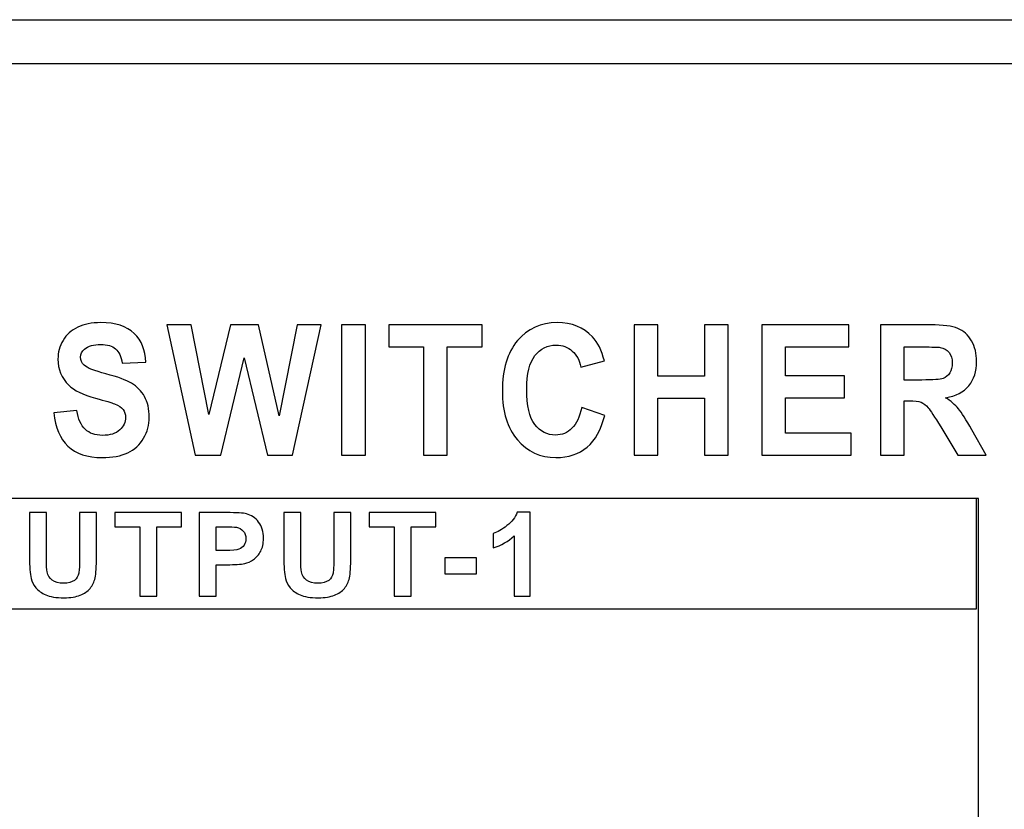
# Model space of a CAD drawing. Units: centimetres. Extents: x -22.1 to 22.1, y -18.5 to -0.7.
# Drawn here: x 17.1 to 19.7, y -12 to -9.9 of the extents above; entities that cross this region are included whole.
import ezdxf

# ---------------------------------------------------------------- set-up
doc = ezdxf.new("R2010")
doc.units = ezdxf.units.CM
doc.header["$MEASUREMENT"] = 0
doc.layers.add('layer 2', color=7, linetype='Continuous')

msp = doc.modelspace()

# ---------------------------------------------------------------- linework, layer by layer
at = {"layer": 'layer 2'}
msp.add_lwpolyline([(13.10649, -11.47999), (19.66237, -11.47999), (19.66237, -11.17999), (13.10649, -11.17999), (13.10649, -11.47999)], close=True, dxfattribs=at)
for points in [[(-21.98, -9.88), (-21.98, -9.88), (21.97999, -9.88), (21.97999, -9.88)], [(21.97999, -10), (21.97999, -10), (-21.98, -10), (-21.98, -10)]]:
    msp.add_open_spline(points, degree=3, dxfattribs=at)
for points, knots in [([(17.15831, -10.94751), (17.15831, -10.94751), (17.22097, -10.94066), (17.22097, -10.94066), (17.22097, -10.94066), (17.22468, -10.96408), (17.23233, -10.98123), (17.24392, -10.9922), (17.24392, -10.9922), (17.25542, -11.00308), (17.27094, -11.0086), (17.29054, -11.0086), (17.29054, -11.0086), (17.31125, -11.0086), (17.32692, -11.00374), (17.33738, -10.99393), (17.33738, -10.99393), (17.34793, -10.9842), (17.3532, -10.97282), (17.3532, -10.95979), (17.3532, -10.95979), (17.3532, -10.95138), (17.35097, -10.94429), (17.34652, -10.93844), (17.34652, -10.93844), (17.34214, -10.9325), (17.33441, -10.92739), (17.32336, -10.9231), (17.32336, -10.9231), (17.31585, -10.92013), (17.29863, -10.91502), (17.27183, -10.9076), (17.27183, -10.9076), (17.23731, -10.89812), (17.2131, -10.88641), (17.19922, -10.87256), (17.19922, -10.87256), (17.17961, -10.8531), (17.16982, -10.82936), (17.16982, -10.80132), (17.16982, -10.80132), (17.16982, -10.78327), (17.17442, -10.76645), (17.18363, -10.7507), (17.18363, -10.7507), (17.19283, -10.73503), (17.20612, -10.72308), (17.22342, -10.71483), (17.22342, -10.71483), (17.24079, -10.70667), (17.26166, -10.70255), (17.28616, -10.70255), (17.28616, -10.70255), (17.32625, -10.70255), (17.35632, -10.71228), (17.37658, -10.73174), (17.37658, -10.73174), (17.39678, -10.75128), (17.4074, -10.77725), (17.40844, -10.80982), (17.40844, -10.80982), (17.40844, -10.80982), (17.34407, -10.81295), (17.34407, -10.81295), (17.34407, -10.81295), (17.34132, -10.79473), (17.33538, -10.78162), (17.32633, -10.7737), (17.32633, -10.7737), (17.31727, -10.76571), (17.30368, -10.76175), (17.28556, -10.76175), (17.28556, -10.76175), (17.26685, -10.76175), (17.25216, -10.76595), (17.24161, -10.77453), (17.24161, -10.77453), (17.23479, -10.77997), (17.23136, -10.78731), (17.23136, -10.79646), (17.23136, -10.79646), (17.23136, -10.80487), (17.23456, -10.81204), (17.24094, -10.81798), (17.24094, -10.81798), (17.24904, -10.82556), (17.26879, -10.83348), (17.30011, -10.84164), (17.30011, -10.84164), (17.33145, -10.84989), (17.35461, -10.85838), (17.3696, -10.86712), (17.3696, -10.86712), (17.3846, -10.87594), (17.39634, -10.8879), (17.40487, -10.90315), (17.40487, -10.90315), (17.41334, -10.9184), (17.41757, -10.9372), (17.41757, -10.95955), (17.41757, -10.95955), (17.41757, -10.97983), (17.41252, -10.99887), (17.40234, -11.01652), (17.40234, -11.01652), (17.39218, -11.03424), (17.37785, -11.04744), (17.35928, -11.05601), (17.35928, -11.05601), (17.34073, -11.06467), (17.31757, -11.06896), (17.28987, -11.06896), (17.28987, -11.06896), (17.24955, -11.06896), (17.2186, -11.05865), (17.19699, -11.03795), (17.19699, -11.03795), (17.17539, -11.01726), (17.16247, -10.98708), (17.15831, -10.94751)], [0, 0, 0, 0, 0.0322581, 0.0322581, 0.0322581, 0.0322581, 0.0645161, 0.0645161, 0.0645161, 0.0645161, 0.0967742, 0.0967742, 0.0967742, 0.0967742, 0.1290323, 0.1290323, 0.1290323, 0.1290323, 0.1612903, 0.1612903, 0.1612903, 0.1612903, 0.1935484, 0.1935484, 0.1935484, 0.1935484, 0.2258065, 0.2258065, 0.2258065, 0.2258065, 0.2580645, 0.2580645, 0.2580645, 0.2580645, 0.2903226, 0.2903226, 0.2903226, 0.2903226, 0.3225806, 0.3225806, 0.3225806, 0.3225806, 0.3548387, 0.3548387, 0.3548387, 0.3548387, 0.3870968, 0.3870968, 0.3870968, 0.3870968, 0.4193548, 0.4193548, 0.4193548, 0.4193548, 0.4516129, 0.4516129, 0.4516129, 0.4516129, 0.483871, 0.483871, 0.483871, 0.483871, 0.516129, 0.516129, 0.516129, 0.516129, 0.5483871, 0.5483871, 0.5483871, 0.5483871, 0.5806452, 0.5806452, 0.5806452, 0.5806452, 0.6129032, 0.6129032, 0.6129032, 0.6129032, 0.6451613, 0.6451613, 0.6451613, 0.6451613, 0.6774194, 0.6774194, 0.6774194, 0.6774194, 0.7096774, 0.7096774, 0.7096774, 0.7096774, 0.7419355, 0.7419355, 0.7419355, 0.7419355, 0.7741935, 0.7741935, 0.7741935, 0.7741935, 0.8064516, 0.8064516, 0.8064516, 0.8064516, 0.8387097, 0.8387097, 0.8387097, 0.8387097, 0.8709677, 0.8709677, 0.8709677, 0.8709677, 0.9032258, 0.9032258, 0.9032258, 0.9032258, 0.9354839, 0.9354839, 0.9354839, 0.9354839, 1, 1, 1, 1]), ([(17.54173, -11.06269), (17.54173, -11.06269), (17.46563, -10.70857), (17.46563, -10.70857), (17.46563, -10.70857), (17.46563, -10.70857), (17.53148, -10.70857), (17.53148, -10.70857), (17.53148, -10.70857), (17.53148, -10.70857), (17.57959, -10.95179), (17.57959, -10.95179), (17.57959, -10.95179), (17.57959, -10.95179), (17.63788, -10.70857), (17.63788, -10.70857), (17.63788, -10.70857), (17.63788, -10.70857), (17.71442, -10.70857), (17.71442, -10.70857), (17.71442, -10.70857), (17.71442, -10.70857), (17.77033, -10.95592), (17.77033, -10.95592), (17.77033, -10.95592), (17.77033, -10.95592), (17.81925, -10.70857), (17.81925, -10.70857), (17.81925, -10.70857), (17.81925, -10.70857), (17.88406, -10.70857), (17.88406, -10.70857), (17.88406, -10.70857), (17.88406, -10.70857), (17.80662, -11.06269), (17.80662, -11.06269), (17.80662, -11.06269), (17.80662, -11.06269), (17.73832, -11.06269), (17.73832, -11.06269), (17.73832, -11.06269), (17.73832, -11.06269), (17.67485, -10.79794), (17.67485, -10.79794), (17.67485, -10.79794), (17.67485, -10.79794), (17.61152, -11.06269), (17.61152, -11.06269), (17.61152, -11.06269), (17.61152, -11.06269), (17.54173, -11.06269), (17.54173, -11.06269)], [0, 0, 0, 0, 0.0714286, 0.0714286, 0.0714286, 0.0714286, 0.1428571, 0.1428571, 0.1428571, 0.1428571, 0.2142857, 0.2142857, 0.2142857, 0.2142857, 0.2857143, 0.2857143, 0.2857143, 0.2857143, 0.3571429, 0.3571429, 0.3571429, 0.3571429, 0.4285714, 0.4285714, 0.4285714, 0.4285714, 0.5, 0.5, 0.5, 0.5, 0.5714286, 0.5714286, 0.5714286, 0.5714286, 0.6428571, 0.6428571, 0.6428571, 0.6428571, 0.7142857, 0.7142857, 0.7142857, 0.7142857, 0.7857143, 0.7857143, 0.7857143, 0.7857143, 0.8571429, 0.8571429, 0.8571429, 0.8571429, 1, 1, 1, 1]), ([(17.9397, -11.06269), (17.9397, -11.06269), (17.9397, -10.70857), (17.9397, -10.70857), (17.9397, -10.70857), (17.9397, -10.70857), (18.00407, -10.70857), (18.00407, -10.70857), (18.00407, -10.70857), (18.00407, -10.70857), (18.00407, -11.06269), (18.00407, -11.06269), (18.00407, -11.06269), (18.00407, -11.06269), (17.9397, -11.06269), (17.9397, -11.06269)], [0, 0, 0, 0, 0.2, 0.2, 0.2, 0.2, 0.4, 0.4, 0.4, 0.4, 0.6, 0.6, 0.6, 0.6, 1, 1, 1, 1]), ([(18.16194, -11.06269), (18.16194, -11.06269), (18.16194, -10.76851), (18.16194, -10.76851), (18.16194, -10.76851), (18.16194, -10.76851), (18.06735, -10.76851), (18.06735, -10.76851), (18.06735, -10.76851), (18.06735, -10.76851), (18.06735, -10.70857), (18.06735, -10.70857), (18.06735, -10.70857), (18.06735, -10.70857), (18.32074, -10.70857), (18.32074, -10.70857), (18.32074, -10.70857), (18.32074, -10.70857), (18.32074, -10.76851), (18.32074, -10.76851), (18.32074, -10.76851), (18.32074, -10.76851), (18.22637, -10.76851), (18.22637, -10.76851), (18.22637, -10.76851), (18.22637, -10.76851), (18.22637, -11.06269), (18.22637, -11.06269), (18.22637, -11.06269), (18.22637, -11.06269), (18.16194, -11.06269), (18.16194, -11.06269)], [0, 0, 0, 0, 0.1111111, 0.1111111, 0.1111111, 0.1111111, 0.2222222, 0.2222222, 0.2222222, 0.2222222, 0.3333333, 0.3333333, 0.3333333, 0.3333333, 0.4444444, 0.4444444, 0.4444444, 0.4444444, 0.5555556, 0.5555556, 0.5555556, 0.5555556, 0.6666667, 0.6666667, 0.6666667, 0.6666667, 0.7777778, 0.7777778, 0.7777778, 0.7777778, 1, 1, 1, 1]), ([(18.59108, -10.9325), (18.59108, -10.9325), (18.65345, -10.95443), (18.65345, -10.95443), (18.65345, -10.95443), (18.64388, -10.9931), (18.62798, -11.02179), (18.60571, -11.04059), (18.60571, -11.04059), (18.58351, -11.05931), (18.55523, -11.06871), (18.521, -11.06871), (18.521, -11.06871), (18.47868, -11.06871), (18.44386, -11.05263), (18.41662, -11.02056), (18.41662, -11.02056), (18.38937, -10.9884), (18.37571, -10.94446), (18.37571, -10.8888), (18.37571, -10.8888), (18.37571, -10.82985), (18.38944, -10.78409), (18.41683, -10.75144), (18.41683, -10.75144), (18.44423, -10.71887), (18.48024, -10.70255), (18.52493, -10.70255), (18.52493, -10.70255), (18.56391, -10.70255), (18.59561, -10.71533), (18.61997, -10.74097), (18.61997, -10.74097), (18.63452, -10.75606), (18.64535, -10.77783), (18.65263, -10.80619), (18.65263, -10.80619), (18.65263, -10.80619), (18.58886, -10.82309), (18.58886, -10.82309), (18.58886, -10.82309), (18.58515, -10.8047), (18.57728, -10.79019), (18.56525, -10.77956), (18.56525, -10.77956), (18.5533, -10.76892), (18.53875, -10.76364), (18.52166, -10.76364), (18.52166, -10.76364), (18.49805, -10.76364), (18.47883, -10.77304), (18.46413, -10.79192), (18.46413, -10.79192), (18.44943, -10.81072), (18.44208, -10.84123), (18.44208, -10.88344), (18.44208, -10.88344), (18.44208, -10.92821), (18.44928, -10.96012), (18.46383, -10.97909), (18.46383, -10.97909), (18.47831, -10.99813), (18.49716, -11.00761), (18.52033, -11.00761), (18.52033, -11.00761), (18.53748, -11.00761), (18.55218, -11.00159), (18.56451, -10.98947), (18.56451, -10.98947), (18.57683, -10.97744), (18.58566, -10.95839), (18.59108, -10.9325)], [0, 0, 0, 0, 0.0526316, 0.0526316, 0.0526316, 0.0526316, 0.1052632, 0.1052632, 0.1052632, 0.1052632, 0.1578947, 0.1578947, 0.1578947, 0.1578947, 0.2105263, 0.2105263, 0.2105263, 0.2105263, 0.2631579, 0.2631579, 0.2631579, 0.2631579, 0.3157895, 0.3157895, 0.3157895, 0.3157895, 0.3684211, 0.3684211, 0.3684211, 0.3684211, 0.4210526, 0.4210526, 0.4210526, 0.4210526, 0.4736842, 0.4736842, 0.4736842, 0.4736842, 0.5263158, 0.5263158, 0.5263158, 0.5263158, 0.5789474, 0.5789474, 0.5789474, 0.5789474, 0.6315789, 0.6315789, 0.6315789, 0.6315789, 0.6842105, 0.6842105, 0.6842105, 0.6842105, 0.7368421, 0.7368421, 0.7368421, 0.7368421, 0.7894737, 0.7894737, 0.7894737, 0.7894737, 0.8421053, 0.8421053, 0.8421053, 0.8421053, 0.8947368, 0.8947368, 0.8947368, 0.8947368, 1, 1, 1, 1]), ([(18.73368, -11.06269), (18.73368, -11.06269), (18.73368, -10.70857), (18.73368, -10.70857), (18.73368, -10.70857), (18.73368, -10.70857), (18.79811, -10.70857), (18.79811, -10.70857), (18.79811, -10.70857), (18.79811, -10.70857), (18.79811, -10.84791), (18.79811, -10.84791), (18.79811, -10.84791), (18.79811, -10.84791), (18.92425, -10.84791), (18.92425, -10.84791), (18.92425, -10.84791), (18.92425, -10.84791), (18.92425, -10.70857), (18.92425, -10.70857), (18.92425, -10.70857), (18.92425, -10.70857), (18.98862, -10.70857), (18.98862, -10.70857), (18.98862, -10.70857), (18.98862, -10.70857), (18.98862, -11.06269), (18.98862, -11.06269), (18.98862, -11.06269), (18.98862, -11.06269), (18.92425, -11.06269), (18.92425, -11.06269), (18.92425, -11.06269), (18.92425, -11.06269), (18.92425, -10.90785), (18.92425, -10.90785), (18.92425, -10.90785), (18.92425, -10.90785), (18.79811, -10.90785), (18.79811, -10.90785), (18.79811, -10.90785), (18.79811, -10.90785), (18.79811, -11.06269), (18.79811, -11.06269), (18.79811, -11.06269), (18.79811, -11.06269), (18.73368, -11.06269), (18.73368, -11.06269)], [0, 0, 0, 0, 0.0769231, 0.0769231, 0.0769231, 0.0769231, 0.1538462, 0.1538462, 0.1538462, 0.1538462, 0.2307692, 0.2307692, 0.2307692, 0.2307692, 0.3076923, 0.3076923, 0.3076923, 0.3076923, 0.3846154, 0.3846154, 0.3846154, 0.3846154, 0.4615385, 0.4615385, 0.4615385, 0.4615385, 0.5384615, 0.5384615, 0.5384615, 0.5384615, 0.6153846, 0.6153846, 0.6153846, 0.6153846, 0.6923077, 0.6923077, 0.6923077, 0.6923077, 0.7692308, 0.7692308, 0.7692308, 0.7692308, 0.8461538, 0.8461538, 0.8461538, 0.8461538, 1, 1, 1, 1]), ([(19.07997, -11.06269), (19.07997, -11.06269), (19.07997, -10.70857), (19.07997, -10.70857), (19.07997, -10.70857), (19.07997, -10.70857), (19.31636, -10.70857), (19.31636, -10.70857), (19.31636, -10.70857), (19.31636, -10.70857), (19.31636, -10.76851), (19.31636, -10.76851), (19.31636, -10.76851), (19.31636, -10.76851), (19.14434, -10.76851), (19.14434, -10.76851), (19.14434, -10.76851), (19.14434, -10.76851), (19.14434, -10.847), (19.14434, -10.847), (19.14434, -10.847), (19.14434, -10.847), (19.30441, -10.847), (19.30441, -10.847), (19.30441, -10.847), (19.30441, -10.847), (19.30441, -10.90661), (19.30441, -10.90661), (19.30441, -10.90661), (19.30441, -10.90661), (19.14434, -10.90661), (19.14434, -10.90661), (19.14434, -10.90661), (19.14434, -10.90661), (19.14434, -11.003), (19.14434, -11.003), (19.14434, -11.003), (19.14434, -11.003), (19.32245, -11.003), (19.32245, -11.003), (19.32245, -11.003), (19.32245, -11.003), (19.32245, -11.06269), (19.32245, -11.06269), (19.32245, -11.06269), (19.32245, -11.06269), (19.07997, -11.06269), (19.07997, -11.06269)], [0, 0, 0, 0, 0.0769231, 0.0769231, 0.0769231, 0.0769231, 0.1538462, 0.1538462, 0.1538462, 0.1538462, 0.2307692, 0.2307692, 0.2307692, 0.2307692, 0.3076923, 0.3076923, 0.3076923, 0.3076923, 0.3846154, 0.3846154, 0.3846154, 0.3846154, 0.4615385, 0.4615385, 0.4615385, 0.4615385, 0.5384615, 0.5384615, 0.5384615, 0.5384615, 0.6153846, 0.6153846, 0.6153846, 0.6153846, 0.6923077, 0.6923077, 0.6923077, 0.6923077, 0.7692308, 0.7692308, 0.7692308, 0.7692308, 0.8461538, 0.8461538, 0.8461538, 0.8461538, 1, 1, 1, 1]), ([(19.402, -11.06269), (19.402, -11.06269), (19.402, -10.70857), (19.402, -10.70857), (19.402, -10.70857), (19.402, -10.70857), (19.53756, -10.70857), (19.53756, -10.70857), (19.53756, -10.70857), (19.57163, -10.70857), (19.59636, -10.71178), (19.6118, -10.71813), (19.6118, -10.71813), (19.62725, -10.72448), (19.63965, -10.73578), (19.64892, -10.75202), (19.64892, -10.75202), (19.65821, -10.76834), (19.66281, -10.78689), (19.66281, -10.80784), (19.66281, -10.80784), (19.66281, -10.83439), (19.65576, -10.8564), (19.64173, -10.87371), (19.64173, -10.87371), (19.62769, -10.89095), (19.60661, -10.90191), (19.57861, -10.90636), (19.57861, -10.90636), (19.59257, -10.91543), (19.60408, -10.92533), (19.61314, -10.93613), (19.61314, -10.93613), (19.6222, -10.94693), (19.63437, -10.96606), (19.64974, -10.9936), (19.64974, -10.9936), (19.64974, -10.9936), (19.68872, -11.06269), (19.68872, -11.06269), (19.68872, -11.06269), (19.68872, -11.06269), (19.61173, -11.06269), (19.61173, -11.06269), (19.61173, -11.06269), (19.61173, -11.06269), (19.56518, -10.9856), (19.56518, -10.9856), (19.56518, -10.9856), (19.54862, -10.95806), (19.53734, -10.94075), (19.53125, -10.93357), (19.53125, -10.93357), (19.52516, -10.9264), (19.51871, -10.92154), (19.51187, -10.91881), (19.51187, -10.91881), (19.50505, -10.91618), (19.49428, -10.91486), (19.47943, -10.91486), (19.47943, -10.91486), (19.47943, -10.91486), (19.46643, -10.91486), (19.46643, -10.91486), (19.46643, -10.91486), (19.46643, -10.91486), (19.46643, -11.06269), (19.46643, -11.06269), (19.46643, -11.06269), (19.46643, -11.06269), (19.402, -11.06269), (19.402, -11.06269)], [0, 0, 0, 0, 0.0526316, 0.0526316, 0.0526316, 0.0526316, 0.1052632, 0.1052632, 0.1052632, 0.1052632, 0.1578947, 0.1578947, 0.1578947, 0.1578947, 0.2105263, 0.2105263, 0.2105263, 0.2105263, 0.2631579, 0.2631579, 0.2631579, 0.2631579, 0.3157895, 0.3157895, 0.3157895, 0.3157895, 0.3684211, 0.3684211, 0.3684211, 0.3684211, 0.4210526, 0.4210526, 0.4210526, 0.4210526, 0.4736842, 0.4736842, 0.4736842, 0.4736842, 0.5263158, 0.5263158, 0.5263158, 0.5263158, 0.5789474, 0.5789474, 0.5789474, 0.5789474, 0.6315789, 0.6315789, 0.6315789, 0.6315789, 0.6842105, 0.6842105, 0.6842105, 0.6842105, 0.7368421, 0.7368421, 0.7368421, 0.7368421, 0.7894737, 0.7894737, 0.7894737, 0.7894737, 0.8421053, 0.8421053, 0.8421053, 0.8421053, 0.8947368, 0.8947368, 0.8947368, 0.8947368, 1, 1, 1, 1]), ([(19.46643, -10.8583), (19.46643, -10.8583), (19.51402, -10.8583), (19.51402, -10.8583), (19.51402, -10.8583), (19.54491, -10.8583), (19.56422, -10.85689), (19.57193, -10.85401), (19.57193, -10.85401), (19.57959, -10.85112), (19.58559, -10.84609), (19.58998, -10.839), (19.58998, -10.839), (19.59428, -10.83191), (19.59651, -10.82309), (19.59651, -10.81245), (19.59651, -10.81245), (19.59651, -10.8005), (19.59362, -10.79093), (19.5879, -10.7836), (19.5879, -10.7836), (19.58218, -10.77626), (19.57408, -10.77164), (19.56362, -10.76966), (19.56362, -10.76966), (19.55843, -10.76892), (19.54276, -10.76851), (19.51663, -10.76851), (19.51663, -10.76851), (19.51663, -10.76851), (19.46643, -10.76851), (19.46643, -10.76851), (19.46643, -10.76851), (19.46643, -10.76851), (19.46643, -10.8583), (19.46643, -10.8583)], [0, 0, 0, 0, 0.1, 0.1, 0.1, 0.1, 0.2, 0.2, 0.2, 0.2, 0.3, 0.3, 0.3, 0.3, 0.4, 0.4, 0.4, 0.4, 0.5, 0.5, 0.5, 0.5, 0.6, 0.6, 0.6, 0.6, 0.7, 0.7, 0.7, 0.7, 0.8, 0.8, 0.8, 0.8, 1, 1, 1, 1]), ([(8.73766, -11.17999), (8.73766, -11.17999), (12.38712, -11.17999), (12.38712, -11.17999), (12.38712, -11.17999), (12.38712, -11.17999), (12.38712, -11.77999), (12.38712, -11.77999), (12.38712, -11.77999), (12.38712, -11.77999), (13.09029, -11.78526), (13.09029, -11.78526), (13.09029, -11.78526), (13.09029, -11.78526), (13.09556, -11.17999), (13.09556, -11.17999), (13.09556, -11.17999), (13.09556, -11.17999), (19.66764, -11.17999), (19.66764, -11.17999), (19.66764, -11.17999), (19.66764, -11.17999), (19.66764, -14.16775), (19.66764, -14.16775), (19.66764, -14.16775), (19.66764, -14.16775), (8.73766, -14.16775), (8.73766, -14.16775), (8.73766, -14.16775), (8.73766, -14.16775), (8.73766, -11.17999), (8.73766, -11.17999)], [0, 0, 0, 0, 0.1111111, 0.1111111, 0.1111111, 0.1111111, 0.2222222, 0.2222222, 0.2222222, 0.2222222, 0.3333333, 0.3333333, 0.3333333, 0.3333333, 0.4444444, 0.4444444, 0.4444444, 0.4444444, 0.5555556, 0.5555556, 0.5555556, 0.5555556, 0.6666667, 0.6666667, 0.6666667, 0.6666667, 0.7777778, 0.7777778, 0.7777778, 0.7777778, 1, 1, 1, 1]), ([(17.09266, -11.21827), (17.09266, -11.21827), (17.13869, -11.21827), (17.13869, -11.21827), (17.13869, -11.21827), (17.13869, -11.21827), (17.13869, -11.34136), (17.13869, -11.34136), (17.13869, -11.34136), (17.13869, -11.36088), (17.13927, -11.37358), (17.14038, -11.37935), (17.14038, -11.37935), (17.14235, -11.38866), (17.14707, -11.39613), (17.15445, -11.40174), (17.15445, -11.40174), (17.16188, -11.4074), (17.17202, -11.4102), (17.18486, -11.4102), (17.18486, -11.4102), (17.19792, -11.4102), (17.20779, -11.40756), (17.21443, -11.40221), (17.21443, -11.40221), (17.22106, -11.39692), (17.22505, -11.39036), (17.22637, -11.38263), (17.22637, -11.38263), (17.22776, -11.37485), (17.22839, -11.36199), (17.22839, -11.344), (17.22839, -11.344), (17.22839, -11.344), (17.22839, -11.21827), (17.22839, -11.21827), (17.22839, -11.21827), (17.22839, -11.21827), (17.27441, -11.21827), (17.27441, -11.21827), (17.27441, -11.21827), (17.27441, -11.21827), (17.27441, -11.33765), (17.27441, -11.33765), (17.27441, -11.33765), (17.27441, -11.36496), (17.2732, -11.38422), (17.2707, -11.39549), (17.2707, -11.39549), (17.2682, -11.40676), (17.26364, -11.41623), (17.25695, -11.42401), (17.25695, -11.42401), (17.25027, -11.43174), (17.24129, -11.43793), (17.23014, -11.44253), (17.23014, -11.44253), (17.21895, -11.44714), (17.20429, -11.44941), (17.18625, -11.44941), (17.18625, -11.44941), (17.16448, -11.44941), (17.14798, -11.44693), (17.13672, -11.4419), (17.13672, -11.4419), (17.12547, -11.43687), (17.1166, -11.43036), (17.11007, -11.42237), (17.11007, -11.42237), (17.10354, -11.41438), (17.09924, -11.40597), (17.09717, -11.39718), (17.09717, -11.39718), (17.09415, -11.38417), (17.09266, -11.36496), (17.09266, -11.33951), (17.09266, -11.33951), (17.09266, -11.33951), (17.09266, -11.21827), (17.09266, -11.21827)], [0, 0, 0, 0, 0.047619, 0.047619, 0.047619, 0.047619, 0.0952381, 0.0952381, 0.0952381, 0.0952381, 0.1428571, 0.1428571, 0.1428571, 0.1428571, 0.1904762, 0.1904762, 0.1904762, 0.1904762, 0.2380952, 0.2380952, 0.2380952, 0.2380952, 0.2857143, 0.2857143, 0.2857143, 0.2857143, 0.3333333, 0.3333333, 0.3333333, 0.3333333, 0.3809524, 0.3809524, 0.3809524, 0.3809524, 0.4285714, 0.4285714, 0.4285714, 0.4285714, 0.4761905, 0.4761905, 0.4761905, 0.4761905, 0.5238095, 0.5238095, 0.5238095, 0.5238095, 0.5714286, 0.5714286, 0.5714286, 0.5714286, 0.6190476, 0.6190476, 0.6190476, 0.6190476, 0.6666667, 0.6666667, 0.6666667, 0.6666667, 0.7142857, 0.7142857, 0.7142857, 0.7142857, 0.7619048, 0.7619048, 0.7619048, 0.7619048, 0.8095238, 0.8095238, 0.8095238, 0.8095238, 0.8571429, 0.8571429, 0.8571429, 0.8571429, 0.9047619, 0.9047619, 0.9047619, 0.9047619, 1, 1, 1, 1]), ([(17.09266, -11.21827), (17.09266, -11.21827), (17.13869, -11.21827), (17.13869, -11.21827), (17.13869, -11.21827), (17.13869, -11.21827), (17.13869, -11.34136), (17.13869, -11.34136), (17.13869, -11.34136), (17.13869, -11.36088), (17.13927, -11.37358), (17.14038, -11.37935), (17.14038, -11.37935), (17.14235, -11.38866), (17.14707, -11.39613), (17.15445, -11.40174), (17.15445, -11.40174), (17.16188, -11.4074), (17.17202, -11.4102), (17.18486, -11.4102), (17.18486, -11.4102), (17.19792, -11.4102), (17.20779, -11.40756), (17.21443, -11.40221), (17.21443, -11.40221), (17.22106, -11.39692), (17.22505, -11.39036), (17.22637, -11.38263), (17.22637, -11.38263), (17.22776, -11.37485), (17.22839, -11.36199), (17.22839, -11.344), (17.22839, -11.344), (17.22839, -11.344), (17.22839, -11.21827), (17.22839, -11.21827), (17.22839, -11.21827), (17.22839, -11.21827), (17.27441, -11.21827), (17.27441, -11.21827), (17.27441, -11.21827), (17.27441, -11.21827), (17.27441, -11.33765), (17.27441, -11.33765), (17.27441, -11.33765), (17.27441, -11.36496), (17.2732, -11.38422), (17.2707, -11.39549), (17.2707, -11.39549), (17.2682, -11.40676), (17.26364, -11.41623), (17.25695, -11.42401), (17.25695, -11.42401), (17.25027, -11.43174), (17.24129, -11.43793), (17.23014, -11.44253), (17.23014, -11.44253), (17.21895, -11.44714), (17.20429, -11.44941), (17.18625, -11.44941), (17.18625, -11.44941), (17.16448, -11.44941), (17.14798, -11.44693), (17.13672, -11.4419), (17.13672, -11.4419), (17.12547, -11.43687), (17.1166, -11.43036), (17.11007, -11.42237), (17.11007, -11.42237), (17.10354, -11.41438), (17.09924, -11.40597), (17.09717, -11.39718), (17.09717, -11.39718), (17.09415, -11.38417), (17.09266, -11.36496), (17.09266, -11.33951), (17.09266, -11.33951), (17.09266, -11.33951), (17.09266, -11.21827), (17.09266, -11.21827)], [0, 0, 0, 0, 0.047619, 0.047619, 0.047619, 0.047619, 0.0952381, 0.0952381, 0.0952381, 0.0952381, 0.1428571, 0.1428571, 0.1428571, 0.1428571, 0.1904762, 0.1904762, 0.1904762, 0.1904762, 0.2380952, 0.2380952, 0.2380952, 0.2380952, 0.2857143, 0.2857143, 0.2857143, 0.2857143, 0.3333333, 0.3333333, 0.3333333, 0.3333333, 0.3809524, 0.3809524, 0.3809524, 0.3809524, 0.4285714, 0.4285714, 0.4285714, 0.4285714, 0.4761905, 0.4761905, 0.4761905, 0.4761905, 0.5238095, 0.5238095, 0.5238095, 0.5238095, 0.5714286, 0.5714286, 0.5714286, 0.5714286, 0.6190476, 0.6190476, 0.6190476, 0.6190476, 0.6666667, 0.6666667, 0.6666667, 0.6666667, 0.7142857, 0.7142857, 0.7142857, 0.7142857, 0.7619048, 0.7619048, 0.7619048, 0.7619048, 0.8095238, 0.8095238, 0.8095238, 0.8095238, 0.8571429, 0.8571429, 0.8571429, 0.8571429, 0.9047619, 0.9047619, 0.9047619, 0.9047619, 1, 1, 1, 1]), ([(17.39195, -11.44555), (17.39195, -11.44555), (17.39195, -11.25674), (17.39195, -11.25674), (17.39195, -11.25674), (17.39195, -11.25674), (17.32433, -11.25674), (17.32433, -11.25674), (17.32433, -11.25674), (17.32433, -11.25674), (17.32433, -11.21827), (17.32433, -11.21827), (17.32433, -11.21827), (17.32433, -11.21827), (17.5055, -11.21827), (17.5055, -11.21827), (17.5055, -11.21827), (17.5055, -11.21827), (17.5055, -11.25674), (17.5055, -11.25674), (17.5055, -11.25674), (17.5055, -11.25674), (17.43803, -11.25674), (17.43803, -11.25674), (17.43803, -11.25674), (17.43803, -11.25674), (17.43803, -11.44555), (17.43803, -11.44555), (17.43803, -11.44555), (17.43803, -11.44555), (17.39195, -11.44555), (17.39195, -11.44555)], [0, 0, 0, 0, 0.1111111, 0.1111111, 0.1111111, 0.1111111, 0.2222222, 0.2222222, 0.2222222, 0.2222222, 0.3333333, 0.3333333, 0.3333333, 0.3333333, 0.4444444, 0.4444444, 0.4444444, 0.4444444, 0.5555556, 0.5555556, 0.5555556, 0.5555556, 0.6666667, 0.6666667, 0.6666667, 0.6666667, 0.7777778, 0.7777778, 0.7777778, 0.7777778, 1, 1, 1, 1]), ([(17.39195, -11.44555), (17.39195, -11.44555), (17.39195, -11.25674), (17.39195, -11.25674), (17.39195, -11.25674), (17.39195, -11.25674), (17.32433, -11.25674), (17.32433, -11.25674), (17.32433, -11.25674), (17.32433, -11.25674), (17.32433, -11.21827), (17.32433, -11.21827), (17.32433, -11.21827), (17.32433, -11.21827), (17.5055, -11.21827), (17.5055, -11.21827), (17.5055, -11.21827), (17.5055, -11.21827), (17.5055, -11.25674), (17.5055, -11.25674), (17.5055, -11.25674), (17.5055, -11.25674), (17.43803, -11.25674), (17.43803, -11.25674), (17.43803, -11.25674), (17.43803, -11.25674), (17.43803, -11.44555), (17.43803, -11.44555), (17.43803, -11.44555), (17.43803, -11.44555), (17.39195, -11.44555), (17.39195, -11.44555)], [0, 0, 0, 0, 0.1111111, 0.1111111, 0.1111111, 0.1111111, 0.2222222, 0.2222222, 0.2222222, 0.2222222, 0.3333333, 0.3333333, 0.3333333, 0.3333333, 0.4444444, 0.4444444, 0.4444444, 0.4444444, 0.5555556, 0.5555556, 0.5555556, 0.5555556, 0.6666667, 0.6666667, 0.6666667, 0.6666667, 0.7777778, 0.7777778, 0.7777778, 0.7777778, 1, 1, 1, 1]), ([(17.55291, -11.44555), (17.55291, -11.44555), (17.55291, -11.21827), (17.55291, -11.21827), (17.55291, -11.21827), (17.55291, -11.21827), (17.62676, -11.21827), (17.62676, -11.21827), (17.62676, -11.21827), (17.65473, -11.21827), (17.67299, -11.21944), (17.68149, -11.22171), (17.68149, -11.22171), (17.69455, -11.2251), (17.70553, -11.23251), (17.71434, -11.24394), (17.71434, -11.24394), (17.72316, -11.25537), (17.72756, -11.27013), (17.72756, -11.28818), (17.72756, -11.28818), (17.72756, -11.30215), (17.72501, -11.31389), (17.71992, -11.32337), (17.71992, -11.32337), (17.71482, -11.33289), (17.7084, -11.34035), (17.70055, -11.3458), (17.70055, -11.3458), (17.69274, -11.3512), (17.68478, -11.3548), (17.67671, -11.35654), (17.67671, -11.35654), (17.66572, -11.35871), (17.6498, -11.35983), (17.62893, -11.35983), (17.62893, -11.35983), (17.62893, -11.35983), (17.59894, -11.35983), (17.59894, -11.35983), (17.59894, -11.35983), (17.59894, -11.35983), (17.59894, -11.44555), (17.59894, -11.44555), (17.59894, -11.44555), (17.59894, -11.44555), (17.55291, -11.44555), (17.55291, -11.44555)], [0, 0, 0, 0, 0.0769231, 0.0769231, 0.0769231, 0.0769231, 0.1538462, 0.1538462, 0.1538462, 0.1538462, 0.2307692, 0.2307692, 0.2307692, 0.2307692, 0.3076923, 0.3076923, 0.3076923, 0.3076923, 0.3846154, 0.3846154, 0.3846154, 0.3846154, 0.4615385, 0.4615385, 0.4615385, 0.4615385, 0.5384615, 0.5384615, 0.5384615, 0.5384615, 0.6153846, 0.6153846, 0.6153846, 0.6153846, 0.6923077, 0.6923077, 0.6923077, 0.6923077, 0.7692308, 0.7692308, 0.7692308, 0.7692308, 0.8461538, 0.8461538, 0.8461538, 0.8461538, 1, 1, 1, 1]), ([(17.55291, -11.44555), (17.55291, -11.44555), (17.55291, -11.21827), (17.55291, -11.21827), (17.55291, -11.21827), (17.55291, -11.21827), (17.62676, -11.21827), (17.62676, -11.21827), (17.62676, -11.21827), (17.65473, -11.21827), (17.67299, -11.21944), (17.68149, -11.22171), (17.68149, -11.22171), (17.69455, -11.2251), (17.70553, -11.23251), (17.71434, -11.24394), (17.71434, -11.24394), (17.72316, -11.25537), (17.72756, -11.27013), (17.72756, -11.28818), (17.72756, -11.28818), (17.72756, -11.30215), (17.72501, -11.31389), (17.71992, -11.32337), (17.71992, -11.32337), (17.71482, -11.33289), (17.7084, -11.34035), (17.70055, -11.3458), (17.70055, -11.3458), (17.69274, -11.3512), (17.68478, -11.3548), (17.67671, -11.35654), (17.67671, -11.35654), (17.66572, -11.35871), (17.6498, -11.35983), (17.62893, -11.35983), (17.62893, -11.35983), (17.62893, -11.35983), (17.59894, -11.35983), (17.59894, -11.35983), (17.59894, -11.35983), (17.59894, -11.35983), (17.59894, -11.44555), (17.59894, -11.44555), (17.59894, -11.44555), (17.59894, -11.44555), (17.55291, -11.44555), (17.55291, -11.44555)], [0, 0, 0, 0, 0.0769231, 0.0769231, 0.0769231, 0.0769231, 0.1538462, 0.1538462, 0.1538462, 0.1538462, 0.2307692, 0.2307692, 0.2307692, 0.2307692, 0.3076923, 0.3076923, 0.3076923, 0.3076923, 0.3846154, 0.3846154, 0.3846154, 0.3846154, 0.4615385, 0.4615385, 0.4615385, 0.4615385, 0.5384615, 0.5384615, 0.5384615, 0.5384615, 0.6153846, 0.6153846, 0.6153846, 0.6153846, 0.6923077, 0.6923077, 0.6923077, 0.6923077, 0.7692308, 0.7692308, 0.7692308, 0.7692308, 0.8461538, 0.8461538, 0.8461538, 0.8461538, 1, 1, 1, 1]), ([(17.78273, -11.21827), (17.78273, -11.21827), (17.82876, -11.21827), (17.82876, -11.21827), (17.82876, -11.21827), (17.82876, -11.21827), (17.82876, -11.34136), (17.82876, -11.34136), (17.82876, -11.34136), (17.82876, -11.36088), (17.82934, -11.37358), (17.83045, -11.37935), (17.83045, -11.37935), (17.83242, -11.38866), (17.83714, -11.39613), (17.84452, -11.40174), (17.84452, -11.40174), (17.85195, -11.4074), (17.86209, -11.4102), (17.87493, -11.4102), (17.87493, -11.4102), (17.88799, -11.4102), (17.89786, -11.40756), (17.9045, -11.40221), (17.9045, -11.40221), (17.91113, -11.39692), (17.91512, -11.39036), (17.91644, -11.38263), (17.91644, -11.38263), (17.91783, -11.37485), (17.91846, -11.36199), (17.91846, -11.344), (17.91846, -11.344), (17.91846, -11.344), (17.91846, -11.21827), (17.91846, -11.21827), (17.91846, -11.21827), (17.91846, -11.21827), (17.96448, -11.21827), (17.96448, -11.21827), (17.96448, -11.21827), (17.96448, -11.21827), (17.96448, -11.33765), (17.96448, -11.33765), (17.96448, -11.33765), (17.96448, -11.36496), (17.96327, -11.38422), (17.96077, -11.39549), (17.96077, -11.39549), (17.95827, -11.40676), (17.95371, -11.41623), (17.94702, -11.42401), (17.94702, -11.42401), (17.94034, -11.43174), (17.93136, -11.43793), (17.92021, -11.44253), (17.92021, -11.44253), (17.90902, -11.44714), (17.89436, -11.44941), (17.87632, -11.44941), (17.87632, -11.44941), (17.85455, -11.44941), (17.83805, -11.44693), (17.82679, -11.4419), (17.82679, -11.4419), (17.81554, -11.43687), (17.80667, -11.43036), (17.80014, -11.42237), (17.80014, -11.42237), (17.79361, -11.41438), (17.78931, -11.40597), (17.78724, -11.39718), (17.78724, -11.39718), (17.78422, -11.38417), (17.78273, -11.36496), (17.78273, -11.33951), (17.78273, -11.33951), (17.78273, -11.33951), (17.78273, -11.21827), (17.78273, -11.21827)], [0, 0, 0, 0, 0.047619, 0.047619, 0.047619, 0.047619, 0.0952381, 0.0952381, 0.0952381, 0.0952381, 0.1428571, 0.1428571, 0.1428571, 0.1428571, 0.1904762, 0.1904762, 0.1904762, 0.1904762, 0.2380952, 0.2380952, 0.2380952, 0.2380952, 0.2857143, 0.2857143, 0.2857143, 0.2857143, 0.3333333, 0.3333333, 0.3333333, 0.3333333, 0.3809524, 0.3809524, 0.3809524, 0.3809524, 0.4285714, 0.4285714, 0.4285714, 0.4285714, 0.4761905, 0.4761905, 0.4761905, 0.4761905, 0.5238095, 0.5238095, 0.5238095, 0.5238095, 0.5714286, 0.5714286, 0.5714286, 0.5714286, 0.6190476, 0.6190476, 0.6190476, 0.6190476, 0.6666667, 0.6666667, 0.6666667, 0.6666667, 0.7142857, 0.7142857, 0.7142857, 0.7142857, 0.7619048, 0.7619048, 0.7619048, 0.7619048, 0.8095238, 0.8095238, 0.8095238, 0.8095238, 0.8571429, 0.8571429, 0.8571429, 0.8571429, 0.9047619, 0.9047619, 0.9047619, 0.9047619, 1, 1, 1, 1]), ([(17.78273, -11.21827), (17.78273, -11.21827), (17.82876, -11.21827), (17.82876, -11.21827), (17.82876, -11.21827), (17.82876, -11.21827), (17.82876, -11.34136), (17.82876, -11.34136), (17.82876, -11.34136), (17.82876, -11.36088), (17.82934, -11.37358), (17.83045, -11.37935), (17.83045, -11.37935), (17.83242, -11.38866), (17.83714, -11.39613), (17.84452, -11.40174), (17.84452, -11.40174), (17.85195, -11.4074), (17.86209, -11.4102), (17.87493, -11.4102), (17.87493, -11.4102), (17.88799, -11.4102), (17.89786, -11.40756), (17.9045, -11.40221), (17.9045, -11.40221), (17.91113, -11.39692), (17.91512, -11.39036), (17.91644, -11.38263), (17.91644, -11.38263), (17.91783, -11.37485), (17.91846, -11.36199), (17.91846, -11.344), (17.91846, -11.344), (17.91846, -11.344), (17.91846, -11.21827), (17.91846, -11.21827), (17.91846, -11.21827), (17.91846, -11.21827), (17.96448, -11.21827), (17.96448, -11.21827), (17.96448, -11.21827), (17.96448, -11.21827), (17.96448, -11.33765), (17.96448, -11.33765), (17.96448, -11.33765), (17.96448, -11.36496), (17.96327, -11.38422), (17.96077, -11.39549), (17.96077, -11.39549), (17.95827, -11.40676), (17.95371, -11.41623), (17.94702, -11.42401), (17.94702, -11.42401), (17.94034, -11.43174), (17.93136, -11.43793), (17.92021, -11.44253), (17.92021, -11.44253), (17.90902, -11.44714), (17.89436, -11.44941), (17.87632, -11.44941), (17.87632, -11.44941), (17.85455, -11.44941), (17.83805, -11.44693), (17.82679, -11.4419), (17.82679, -11.4419), (17.81554, -11.43687), (17.80667, -11.43036), (17.80014, -11.42237), (17.80014, -11.42237), (17.79361, -11.41438), (17.78931, -11.40597), (17.78724, -11.39718), (17.78724, -11.39718), (17.78422, -11.38417), (17.78273, -11.36496), (17.78273, -11.33951), (17.78273, -11.33951), (17.78273, -11.33951), (17.78273, -11.21827), (17.78273, -11.21827)], [0, 0, 0, 0, 0.047619, 0.047619, 0.047619, 0.047619, 0.0952381, 0.0952381, 0.0952381, 0.0952381, 0.1428571, 0.1428571, 0.1428571, 0.1428571, 0.1904762, 0.1904762, 0.1904762, 0.1904762, 0.2380952, 0.2380952, 0.2380952, 0.2380952, 0.2857143, 0.2857143, 0.2857143, 0.2857143, 0.3333333, 0.3333333, 0.3333333, 0.3333333, 0.3809524, 0.3809524, 0.3809524, 0.3809524, 0.4285714, 0.4285714, 0.4285714, 0.4285714, 0.4761905, 0.4761905, 0.4761905, 0.4761905, 0.5238095, 0.5238095, 0.5238095, 0.5238095, 0.5714286, 0.5714286, 0.5714286, 0.5714286, 0.6190476, 0.6190476, 0.6190476, 0.6190476, 0.6666667, 0.6666667, 0.6666667, 0.6666667, 0.7142857, 0.7142857, 0.7142857, 0.7142857, 0.7619048, 0.7619048, 0.7619048, 0.7619048, 0.8095238, 0.8095238, 0.8095238, 0.8095238, 0.8571429, 0.8571429, 0.8571429, 0.8571429, 0.9047619, 0.9047619, 0.9047619, 0.9047619, 1, 1, 1, 1]), ([(18.08203, -11.44555), (18.08203, -11.44555), (18.08203, -11.25674), (18.08203, -11.25674), (18.08203, -11.25674), (18.08203, -11.25674), (18.01441, -11.25674), (18.01441, -11.25674), (18.01441, -11.25674), (18.01441, -11.25674), (18.01441, -11.21827), (18.01441, -11.21827), (18.01441, -11.21827), (18.01441, -11.21827), (18.19558, -11.21827), (18.19558, -11.21827), (18.19558, -11.21827), (18.19558, -11.21827), (18.19558, -11.25674), (18.19558, -11.25674), (18.19558, -11.25674), (18.19558, -11.25674), (18.12811, -11.25674), (18.12811, -11.25674), (18.12811, -11.25674), (18.12811, -11.25674), (18.12811, -11.44555), (18.12811, -11.44555), (18.12811, -11.44555), (18.12811, -11.44555), (18.08203, -11.44555), (18.08203, -11.44555)], [0, 0, 0, 0, 0.1111111, 0.1111111, 0.1111111, 0.1111111, 0.2222222, 0.2222222, 0.2222222, 0.2222222, 0.3333333, 0.3333333, 0.3333333, 0.3333333, 0.4444444, 0.4444444, 0.4444444, 0.4444444, 0.5555556, 0.5555556, 0.5555556, 0.5555556, 0.6666667, 0.6666667, 0.6666667, 0.6666667, 0.7777778, 0.7777778, 0.7777778, 0.7777778, 1, 1, 1, 1]), ([(18.08203, -11.44555), (18.08203, -11.44555), (18.08203, -11.25674), (18.08203, -11.25674), (18.08203, -11.25674), (18.08203, -11.25674), (18.01441, -11.25674), (18.01441, -11.25674), (18.01441, -11.25674), (18.01441, -11.25674), (18.01441, -11.21827), (18.01441, -11.21827), (18.01441, -11.21827), (18.01441, -11.21827), (18.19558, -11.21827), (18.19558, -11.21827), (18.19558, -11.21827), (18.19558, -11.21827), (18.19558, -11.25674), (18.19558, -11.25674), (18.19558, -11.25674), (18.19558, -11.25674), (18.12811, -11.25674), (18.12811, -11.25674), (18.12811, -11.25674), (18.12811, -11.25674), (18.12811, -11.44555), (18.12811, -11.44555), (18.12811, -11.44555), (18.12811, -11.44555), (18.08203, -11.44555), (18.08203, -11.44555)], [0, 0, 0, 0, 0.1111111, 0.1111111, 0.1111111, 0.1111111, 0.2222222, 0.2222222, 0.2222222, 0.2222222, 0.3333333, 0.3333333, 0.3333333, 0.3333333, 0.4444444, 0.4444444, 0.4444444, 0.4444444, 0.5555556, 0.5555556, 0.5555556, 0.5555556, 0.6666667, 0.6666667, 0.6666667, 0.6666667, 0.7777778, 0.7777778, 0.7777778, 0.7777778, 1, 1, 1, 1]), ([(18.45131, -11.44555), (18.45131, -11.44555), (18.40763, -11.44555), (18.40763, -11.44555), (18.40763, -11.44555), (18.40763, -11.44555), (18.40763, -11.28135), (18.40763, -11.28135), (18.40763, -11.28135), (18.39165, -11.29627), (18.37286, -11.30728), (18.3512, -11.31437), (18.3512, -11.31437), (18.3512, -11.31437), (18.3512, -11.27484), (18.3512, -11.27484), (18.3512, -11.27484), (18.36256, -11.27114), (18.37498, -11.2641), (18.38836, -11.25373), (18.38836, -11.25373), (18.40173, -11.2433), (18.41092, -11.23118), (18.41585, -11.21732), (18.41585, -11.21732), (18.41585, -11.21732), (18.45131, -11.21732), (18.45131, -11.21732), (18.45131, -11.21732), (18.45131, -11.21732), (18.45131, -11.44555), (18.45131, -11.44555)], [0, 0, 0, 0, 0.1111111, 0.1111111, 0.1111111, 0.1111111, 0.2222222, 0.2222222, 0.2222222, 0.2222222, 0.3333333, 0.3333333, 0.3333333, 0.3333333, 0.4444444, 0.4444444, 0.4444444, 0.4444444, 0.5555556, 0.5555556, 0.5555556, 0.5555556, 0.6666667, 0.6666667, 0.6666667, 0.6666667, 0.7777778, 0.7777778, 0.7777778, 0.7777778, 1, 1, 1, 1]), ([(18.45131, -11.44555), (18.45131, -11.44555), (18.40763, -11.44555), (18.40763, -11.44555), (18.40763, -11.44555), (18.40763, -11.44555), (18.40763, -11.28135), (18.40763, -11.28135), (18.40763, -11.28135), (18.39165, -11.29627), (18.37286, -11.30728), (18.3512, -11.31437), (18.3512, -11.31437), (18.3512, -11.31437), (18.3512, -11.27484), (18.3512, -11.27484), (18.3512, -11.27484), (18.36256, -11.27114), (18.37498, -11.2641), (18.38836, -11.25373), (18.38836, -11.25373), (18.40173, -11.2433), (18.41092, -11.23118), (18.41585, -11.21732), (18.41585, -11.21732), (18.41585, -11.21732), (18.45131, -11.21732), (18.45131, -11.21732), (18.45131, -11.21732), (18.45131, -11.21732), (18.45131, -11.44555), (18.45131, -11.44555)], [0, 0, 0, 0, 0.1111111, 0.1111111, 0.1111111, 0.1111111, 0.2222222, 0.2222222, 0.2222222, 0.2222222, 0.3333333, 0.3333333, 0.3333333, 0.3333333, 0.4444444, 0.4444444, 0.4444444, 0.4444444, 0.5555556, 0.5555556, 0.5555556, 0.5555556, 0.6666667, 0.6666667, 0.6666667, 0.6666667, 0.7777778, 0.7777778, 0.7777778, 0.7777778, 1, 1, 1, 1]), ([(17.59894, -11.25674), (17.59894, -11.25674), (17.59894, -11.3212), (17.59894, -11.3212), (17.59894, -11.3212), (17.59894, -11.3212), (17.62411, -11.3212), (17.62411, -11.3212), (17.62411, -11.3212), (17.64225, -11.3212), (17.65441, -11.32003), (17.66052, -11.31765), (17.66052, -11.31765), (17.66662, -11.31527), (17.67139, -11.31157), (17.67491, -11.30649), (17.67491, -11.30649), (17.67836, -11.30141), (17.6801, -11.29553), (17.6801, -11.28881), (17.6801, -11.28881), (17.6801, -11.28056), (17.67766, -11.27373), (17.67278, -11.26833), (17.67278, -11.26833), (17.66794, -11.26299), (17.66173, -11.2596), (17.65431, -11.25828), (17.65431, -11.25828), (17.64878, -11.25722), (17.63775, -11.25674), (17.62119, -11.25674), (17.62119, -11.25674), (17.62119, -11.25674), (17.59894, -11.25674), (17.59894, -11.25674)], [0, 0, 0, 0, 0.1, 0.1, 0.1, 0.1, 0.2, 0.2, 0.2, 0.2, 0.3, 0.3, 0.3, 0.3, 0.4, 0.4, 0.4, 0.4, 0.5, 0.5, 0.5, 0.5, 0.6, 0.6, 0.6, 0.6, 0.7, 0.7, 0.7, 0.7, 0.8, 0.8, 0.8, 0.8, 1, 1, 1, 1]), ([(17.59894, -11.25674), (17.59894, -11.25674), (17.59894, -11.3212), (17.59894, -11.3212), (17.59894, -11.3212), (17.59894, -11.3212), (17.62411, -11.3212), (17.62411, -11.3212), (17.62411, -11.3212), (17.64225, -11.3212), (17.65441, -11.32003), (17.66052, -11.31765), (17.66052, -11.31765), (17.66662, -11.31527), (17.67139, -11.31157), (17.67491, -11.30649), (17.67491, -11.30649), (17.67836, -11.30141), (17.6801, -11.29553), (17.6801, -11.28881), (17.6801, -11.28881), (17.6801, -11.28056), (17.67766, -11.27373), (17.67278, -11.26833), (17.67278, -11.26833), (17.66794, -11.26299), (17.66173, -11.2596), (17.65431, -11.25828), (17.65431, -11.25828), (17.64878, -11.25722), (17.63775, -11.25674), (17.62119, -11.25674), (17.62119, -11.25674), (17.62119, -11.25674), (17.59894, -11.25674), (17.59894, -11.25674)], [0, 0, 0, 0, 0.1, 0.1, 0.1, 0.1, 0.2, 0.2, 0.2, 0.2, 0.3, 0.3, 0.3, 0.3, 0.4, 0.4, 0.4, 0.4, 0.5, 0.5, 0.5, 0.5, 0.6, 0.6, 0.6, 0.6, 0.7, 0.7, 0.7, 0.7, 0.8, 0.8, 0.8, 0.8, 1, 1, 1, 1]), ([(18.22011, -11.38491), (18.22011, -11.38491), (18.22011, -11.34136), (18.22011, -11.34136), (18.22011, -11.34136), (18.22011, -11.34136), (18.30595, -11.34136), (18.30595, -11.34136), (18.30595, -11.34136), (18.30595, -11.34136), (18.30595, -11.38491), (18.30595, -11.38491), (18.30595, -11.38491), (18.30595, -11.38491), (18.22011, -11.38491), (18.22011, -11.38491)], [0, 0, 0, 0, 0.2, 0.2, 0.2, 0.2, 0.4, 0.4, 0.4, 0.4, 0.6, 0.6, 0.6, 0.6, 1, 1, 1, 1]), ([(18.22011, -11.38491), (18.22011, -11.38491), (18.22011, -11.34136), (18.22011, -11.34136), (18.22011, -11.34136), (18.22011, -11.34136), (18.30595, -11.34136), (18.30595, -11.34136), (18.30595, -11.34136), (18.30595, -11.34136), (18.30595, -11.38491), (18.30595, -11.38491), (18.30595, -11.38491), (18.30595, -11.38491), (18.22011, -11.38491), (18.22011, -11.38491)], [0, 0, 0, 0, 0.2, 0.2, 0.2, 0.2, 0.4, 0.4, 0.4, 0.4, 0.6, 0.6, 0.6, 0.6, 1, 1, 1, 1])]:
    msp.add_open_spline(points, degree=3, knots=knots, dxfattribs=at)

doc.saveas('drawing.dxf')
